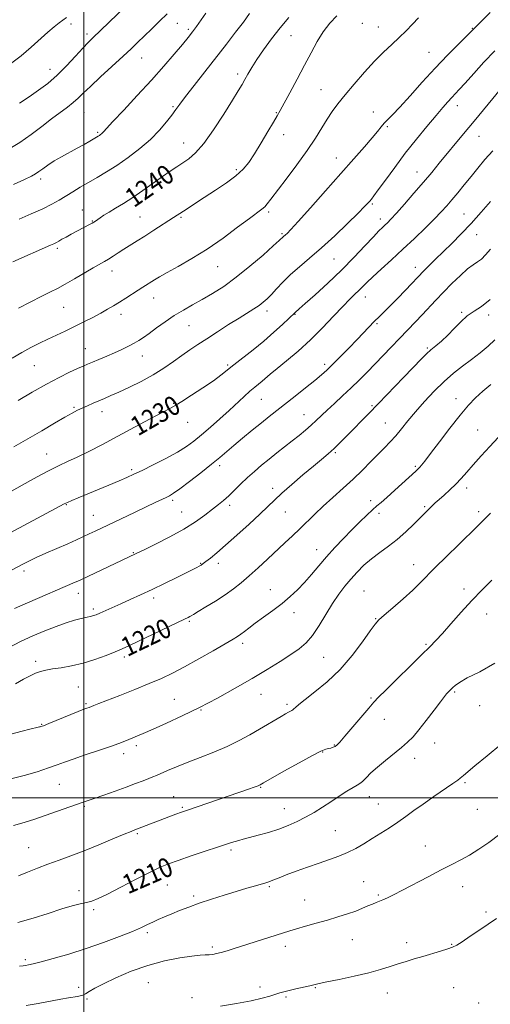
# Model space of a CAD drawing. Extents: x 2074800 to 2077700, y 292300 to 295200.
# Drawn here: x 2076473 to 2076668, y 293414 to 293822 of the extents above; entities that cross this region are included whole.
import ezdxf

# ---------------------------------------------------------------- set-up
doc = ezdxf.new("R2010")
doc.units = 0
doc.header["$MEASUREMENT"] = 0
for name, color, linetype, lineweight in [('CONTOUR INDEX', 41, 'Continuous', 13), ('CONTOUR INDEX LABEL', 244, 'Continuous', 0), ('CONTOUR INTERMEDIATE', 44, 'Continuous', 0), ('GRID LINE', 7, 'Continuous', 0), ('SPOT ELEVATION DTM', 2, 'Continuous', 13)]:
    doc.layers.add(name, color=color, linetype=linetype, lineweight=lineweight)
doc.styles.add('Style-WORKING', font='WORKING.shx')

msp = doc.modelspace()

# ---------------------------------------------------------------- linework, layer by layer
at = {"layer": 'CONTOUR INDEX', "flags": 128}
for points, elevation in [([(2076469.743, 293803.998), (2076474.132, 293807.348), (2076478.245, 293810.844), (2076485.146, 293817.116), (2076487.78, 293819.338), (2076489.834, 293820.92), (2076492.879, 293823.122)], 1250), ([(2076470.696, 293721.984), (2076486.225, 293728.811), (2076487.671, 293729.459), (2076488.68, 293729.963), (2076489.725, 293730.551), (2076491.013, 293731.298), (2076492.681, 293732.24), (2076494.794, 293733.382), (2076502.433, 293737.399), (2076503.466, 293737.965), (2076504.235, 293738.417), (2076504.92, 293738.864), (2076506.841, 293740.229), (2076508.389, 293741.283), (2076510.48, 293742.601), (2076513.192, 293744.206), (2076516.486, 293746.175), (2076520.293, 293748.598), (2076524.49, 293751.485), (2076532.617, 293757.308), (2076535.856, 293759.553), (2076538.591, 293761.368), (2076541.072, 293762.967), (2076543.557, 293764.652), (2076546.337, 293767.071), (2076549.708, 293770.963), (2076553.791, 293776.697), (2076558.007, 293783.17), (2076561.599, 293788.915), (2076564.02, 293792.845), (2076565.564, 293795.416), (2076566.732, 293797.469), (2076567.978, 293799.728), (2076569.561, 293802.457), (2076571.693, 293805.803), (2076574.506, 293809.832), (2076577.828, 293814.288), (2076581.408, 293818.83), (2076585.001, 293823.148)], 1240), ([(2076468.925, 293626.223), (2076477.927, 293631.345), (2076482.23, 293633.746), (2076486.196, 293635.851), (2076489.777, 293637.593), (2076493.333, 293639.229), (2076497.332, 293641.093), (2076502.146, 293643.46), (2076507.784, 293646.347), (2076514.164, 293649.711), (2076521.046, 293653.415), (2076527.573, 293656.956), (2076532.732, 293659.741), (2076535.909, 293661.417), (2076538.1, 293662.602), (2076540.698, 293664.155), (2076544.684, 293666.68), (2076549.378, 293669.755), (2076553.685, 293672.704), (2076556.836, 293675.045), (2076562.157, 293679.346), (2076570.15, 293685.548), (2076574.616, 293689.159), (2076578.782, 293692.778), (2076582.318, 293696.032), (2076584.924, 293698.523), (2076587.51, 293701.034), (2076589.193, 293702.48), (2076591.681, 293704.658), (2076595.837, 293708.355), (2076601.108, 293713.171), (2076606.712, 293718.521), (2076611.951, 293723.833), (2076616.456, 293728.608), (2076619.947, 293732.363), (2076622.259, 293734.78), (2076623.71, 293736.21), (2076624.739, 293737.166), (2076625.777, 293738.158), (2076627.231, 293739.664), (2076629.502, 293742.154), (2076632.821, 293745.904), (2076636.746, 293750.407), (2076640.666, 293754.961), (2076644.12, 293759.034), (2076647.24, 293762.763), (2076657.323, 293774.917), (2076661.719, 293780.252), (2076678.359, 293800.546)], 1230), ([(2076471.821, 293547.226), (2076475.139, 293549.074), (2076477.839, 293550.487), (2076480.091, 293551.53), (2076482.109, 293552.275), (2076484.275, 293552.832), (2076487.014, 293553.318), (2076490.633, 293553.858), (2076494.97, 293554.599), (2076499.746, 293555.694), (2076504.651, 293557.216), (2076509.25, 293558.918), (2076513.082, 293560.47), (2076515.942, 293561.683), (2076518.667, 293562.91), (2076522.354, 293564.642), (2076541.778, 293573.922), (2076543.315, 293574.675), (2076544.004, 293575.04), (2076544.545, 293575.364), (2076545.507, 293575.954), (2076547.425, 293577.108), (2076550.626, 293579.014), (2076554.589, 293581.428), (2076558.58, 293583.999), (2076562.058, 293586.475), (2076565.24, 293589.015), (2076568.533, 293591.88), (2076572.223, 293595.23), (2076576.115, 293598.832), (2076583.316, 293605.542), (2076586.456, 293608.489), (2076589.457, 293611.364), (2076595.669, 293617.442), (2076599.222, 293620.791), (2076603.225, 293624.401), (2076607.459, 293628.178), (2076611.626, 293632), (2076615.474, 293635.737), (2076618.931, 293639.236), (2076621.968, 293642.338), (2076624.593, 293644.966), (2076626.953, 293647.369), (2076629.228, 293649.875), (2076631.6, 293652.762), (2076634.255, 293656.097), (2076637.376, 293659.899), (2076641.069, 293664.115), (2076645.114, 293668.419), (2076649.211, 293672.417), (2076653.122, 293675.82), (2076656.87, 293678.767), (2076660.538, 293681.501), (2076664.152, 293684.225), (2076667.491, 293686.968), (2076670.275, 293689.715)], 1220), ([(2076472.785, 293448.319), (2076479.029, 293450.042), (2076485.304, 293452.102), (2076490.901, 293453.971), (2076495.282, 293455.251), (2076498.591, 293456.051), (2076501.144, 293456.61), (2076503.345, 293457.196), (2076505.954, 293458.196), (2076509.818, 293460.031), (2076515.417, 293462.912), (2076521.757, 293466.238), (2076527.477, 293469.2), (2076531.652, 293471.221), (2076535.106, 293472.648), (2076539.101, 293474.057), (2076544.475, 293475.861), (2076561.191, 293481.398), (2076562.696, 293481.87), (2076564.176, 293482.294), (2076566.047, 293482.794), (2076568.672, 293483.481), (2076572.267, 293484.435), (2076576.464, 293485.622), (2076580.749, 293486.982), (2076584.715, 293488.467), (2076588.388, 293490.096), (2076591.901, 293491.901), (2076595.369, 293493.902), (2076598.84, 293496.061), (2076602.341, 293498.324), (2076605.836, 293500.604), (2076609.028, 293502.668), (2076611.556, 293504.25), (2076613.199, 293505.205), (2076614.316, 293505.885), (2076615.407, 293506.764), (2076616.903, 293508.22), (2076618.954, 293510.237), (2076621.64, 293512.7), (2076624.941, 293515.466), (2076631.619, 293520.838), (2076634.138, 293523.011), (2076636.36, 293525.245), (2076638.826, 293528.139), (2076641.875, 293532.03), (2076645.057, 293536.222), (2076647.718, 293539.758), (2076649.386, 293541.934), (2076650.297, 293543.052), (2076650.862, 293543.664), (2076652.824, 293545.629), (2076653.792, 293546.533), (2076655.564, 293547.779), (2076658.834, 293549.584), (2076663.992, 293552.166), (2076670.205, 293555.743)], 1210)]:
    msp.add_lwpolyline(points, dxfattribs=dict(at, elevation=elevation))
at = {"layer": 'CONTOUR INTERMEDIATE', "flags": 128}
for points, elevation in [([(2076473.449, 293787.735), (2076477.412, 293790.345), (2076481.285, 293793.006), (2076485.113, 293795.898), (2076488.987, 293799.255), (2076492.916, 293803.167), (2076496.588, 293807.121), (2076499.608, 293810.461), (2076501.811, 293812.807), (2076503.94, 293814.917), (2076506.968, 293817.825), (2076524.426, 293834.741)], 1248), ([(2076468.726, 293768.429), (2076473.522, 293771.459), (2076478.217, 293774.748), (2076482.637, 293778.059), (2076486.669, 293781.136), (2076493.225, 293786.023), (2076495.678, 293787.953), (2076497.668, 293789.729), (2076499.787, 293791.792), (2076502.752, 293794.652), (2076506.999, 293798.598), (2076516.282, 293807.089), (2076519.644, 293810.209), (2076522.317, 293812.752), (2076528.106, 293818.37), (2076531.441, 293821.641), (2076534.527, 293824.725)], 1246), ([(2076470.937, 293753.984), (2076475.423, 293756.065), (2076478.316, 293757.455), (2076480.061, 293758.403), (2076481.435, 293759.323), (2076483.092, 293760.546), (2076485.194, 293762.051), (2076487.785, 293763.732), (2076490.846, 293765.492), (2076497.338, 293768.984), (2076500.193, 293770.588), (2076502.553, 293771.972), (2076506.048, 293774.067), (2076506.479, 293774.339), (2076506.907, 293774.638), (2076507.35, 293774.983), (2076507.779, 293775.365), (2076508.289, 293775.9), (2076509.484, 293777.209), (2076512.093, 293780.034), (2076516.561, 293784.832), (2076522.193, 293790.906), (2076528.01, 293797.27), (2076533.184, 293803.078), (2076537.489, 293808.04), (2076540.85, 293812.01), (2076543.273, 293814.947), (2076545.085, 293817.25), (2076546.694, 293819.424), (2076550.609, 293824.959)], 1244), ([(2076472.855, 293664.524), (2076478.603, 293667.948), (2076484.538, 293671.332), (2076489.812, 293674.109), (2076494.163, 293676.222), (2076497.477, 293677.739), (2076499.773, 293678.765), (2076501.593, 293679.555), (2076503.613, 293680.401), (2076506.329, 293681.525), (2076509.526, 293682.866), (2076512.81, 293684.291), (2076515.849, 293685.687), (2076518.544, 293687.009), (2076520.858, 293688.232), (2076522.827, 293689.378), (2076524.782, 293690.659), (2076527.131, 293692.339), (2076530.165, 293694.58), (2076533.711, 293697.146), (2076537.484, 293699.703), (2076541.261, 293702.006), (2076545.085, 293704.162), (2076549.065, 293706.37), (2076553.312, 293708.837), (2076557.959, 293711.812), (2076563.142, 293715.558), (2076568.822, 293720.132), (2076574.254, 293724.783), (2076578.517, 293728.557), (2076580.962, 293730.762), (2076582.764, 293732.424), (2076583.597, 293733.139), (2076584.236, 293733.756), (2076585.707, 293735.323), (2076588.775, 293738.7), (2076593.884, 293744.385), (2076600.19, 293751.438), (2076606.525, 293758.56), (2076611.921, 293764.672), (2076616.207, 293769.583), (2076619.407, 293773.324), (2076621.613, 293775.983), (2076623.162, 293777.872), (2076624.458, 293779.362), (2076625.906, 293780.857), (2076627.919, 293782.906), (2076630.914, 293786.093), (2076635.146, 293790.776), (2076640.218, 293796.415), (2076645.569, 293802.242), (2076650.663, 293807.567), (2076655.053, 293812.002), (2076662.501, 293819.433), (2076668.257, 293825.294)], 1234), ([(2076473.211, 293739.633), (2076478.292, 293741.797), (2076483.082, 293743.95), (2076486.828, 293745.823), (2076489.799, 293747.504), (2076495.44, 293750.95), (2076498.605, 293752.853), (2076501.991, 293754.839), (2076505.589, 293756.907), (2076509.479, 293759.209), (2076513.764, 293761.932), (2076518.458, 293765.196), (2076523.227, 293768.85), (2076527.647, 293772.677), (2076531.368, 293776.448), (2076534.333, 293779.906), (2076536.561, 293782.78), (2076538.186, 293784.995), (2076539.812, 293787.235), (2076542.162, 293790.377), (2076545.736, 293795.027), (2076550.143, 293800.694), (2076559.086, 293812.146), (2076562.903, 293817.072), (2076566.115, 293821.295), (2076568.688, 293824.794)], 1242), ([(2076470.396, 293682.127), (2076474.395, 293684.422), (2076478.125, 293686.431), (2076481.661, 293688.213), (2076485.148, 293689.892), (2076492.376, 293693.311), (2076496.155, 293695.135), (2076500.012, 293697.054), (2076503.74, 293698.966), (2076507.092, 293700.743), (2076509.91, 293702.303), (2076512.397, 293703.76), (2076514.846, 293705.275), (2076517.462, 293706.953), (2076522.517, 293710.233), (2076524.545, 293711.516), (2076529.344, 293714.515), (2076531.406, 293715.759), (2076534.523, 293717.529), (2076539.074, 293720.035), (2076544.766, 293723.291), (2076551.137, 293727.26), (2076557.685, 293731.791), (2076563.748, 293736.268), (2076568.625, 293739.959), (2076573.738, 293743.774), (2076574.943, 293744.79), (2076576.027, 293745.958), (2076577.545, 293747.881), (2076583.836, 293756.168), (2076588.289, 293762.137), (2076592.539, 293768.072), (2076595.917, 293773.165), (2076598.549, 293777.411), (2076600.759, 293781.002), (2076602.875, 293784.18), (2076605.243, 293787.382), (2076608.215, 293791.092), (2076612, 293795.608), (2076616.241, 293800.473), (2076620.439, 293805.046), (2076624.198, 293808.844), (2076627.549, 293812.018), (2076630.624, 293814.884), (2076633.524, 293817.69), (2076636.214, 293820.436), (2076638.623, 293823.062)], 1236), ([(2076473.062, 293702.809), (2076482.686, 293707.705), (2076486.226, 293709.474), (2076489.153, 293710.956), (2076492.278, 293712.645), (2076496.149, 293714.868), (2076503.954, 293719.466), (2076508.555, 293722.112), (2076510.264, 293723.128), (2076512.146, 293724.32), (2076514.274, 293725.698), (2076516.631, 293727.21), (2076522.106, 293730.612), (2076525.366, 293732.663), (2076529.042, 293735.032), (2076537.123, 293740.308), (2076541.258, 293742.988), (2076549.95, 293748.57), (2076554.643, 293751.599), (2076559.18, 293754.663), (2076563.062, 293757.579), (2076565.973, 293760.279), (2076568.316, 293763.153), (2076570.676, 293766.708), (2076573.446, 293771.201), (2076576.273, 293775.914), (2076578.612, 293779.88), (2076580.128, 293782.498), (2076581.316, 293784.633), (2076585.32, 293792.018), (2076588.329, 293797.602), (2076591.395, 293803.367), (2076594.133, 293808.582), (2076596.656, 293813.17), (2076599.204, 293817.22), (2076601.957, 293820.802), (2076604.853, 293823.907)], 1238), ([(2076471.05, 293645.287), (2076476.864, 293648.643), (2076482.625, 293652.001), (2076487.883, 293655.082), (2076492.175, 293657.581), (2076495.213, 293659.299), (2076497.41, 293660.462), (2076499.354, 293661.4), (2076501.512, 293662.379), (2076503.855, 293663.405), (2076506.231, 293664.421), (2076508.583, 293665.411), (2076511.233, 293666.544), (2076514.597, 293668.031), (2076518.929, 293670.025), (2076523.829, 293672.434), (2076528.736, 293675.106), (2076533.193, 293677.888), (2076537.157, 293680.628), (2076540.693, 293683.173), (2076543.921, 293685.444), (2076547.195, 293687.658), (2076550.924, 293690.107), (2076555.35, 293692.969), (2076560.026, 293695.961), (2076564.338, 293698.686), (2076570.491, 293702.523), (2076572.594, 293703.912), (2076574.325, 293705.208), (2076575.944, 293706.641), (2076577.722, 293708.451), (2076579.891, 293710.808), (2076582.524, 293713.603), (2076585.65, 293716.654), (2076589.307, 293719.861), (2076593.557, 293723.449), (2076598.466, 293727.724), (2076603.945, 293732.785), (2076609.281, 293737.905), (2076613.603, 293742.148), (2076616.287, 293744.835), (2076617.697, 293746.298), (2076618.446, 293747.125), (2076619.114, 293747.904), (2076620.157, 293749.243), (2076622, 293751.753), (2076624.941, 293755.84), (2076628.771, 293761.099), (2076633.155, 293766.92), (2076637.742, 293772.727), (2076642.126, 293778.077), (2076645.888, 293782.559), (2076648.725, 293785.887), (2076650.798, 293788.265), (2076652.386, 293790.019), (2076655.495, 293793.319), (2076657.95, 293796.003), (2076661.483, 293799.944), (2076665.738, 293804.622), (2076670.187, 293809.294)], 1232), ([(2076461.912, 293605.668), (2076490.06, 293620.703), (2076491.905, 293621.672), (2076493.315, 293622.341), (2076495.146, 293623.136), (2076497.721, 293624.215), (2076510.466, 293629.51), (2076514.717, 293631.296), (2076517.924, 293632.677), (2076520.751, 293633.964), (2076524.156, 293635.597), (2076528.777, 293637.875), (2076533.976, 293640.527), (2076538.795, 293643.142), (2076542.55, 293645.442), (2076545.651, 293647.685), (2076548.784, 293650.266), (2076552.449, 293653.446), (2076556.409, 293656.968), (2076560.241, 293660.444), (2076566.453, 293666.185), (2076568.834, 293668.335), (2076570.799, 293670.004), (2076573.93, 293672.551), (2076577.282, 293675.466), (2076580.044, 293677.778), (2076583.993, 293680.992), (2076588.786, 293685), (2076593.915, 293689.613), (2076598.91, 293694.578), (2076603.452, 293699.39), (2076607.257, 293703.483), (2076610.138, 293706.452), (2076612.277, 293708.538), (2076613.952, 293710.144), (2076617.241, 293713.432), (2076619.718, 293715.79), (2076623.21, 293718.972), (2076627.493, 293722.837), (2076632.213, 293727.152), (2076637.005, 293731.654), (2076641.485, 293735.978), (2076645.259, 293739.73), (2076648.085, 293742.666), (2076650.315, 293745.132), (2076652.449, 293747.625), (2076654.881, 293750.531), (2076657.572, 293753.794), (2076660.377, 293757.252), (2076663.199, 293760.77), (2076666.146, 293764.331), (2076669.378, 293767.944)], 1228), ([(2076459.056, 293588.462), (2076474.743, 293596.738), (2076477.302, 293598.027), (2076480.293, 293599.429), (2076484.346, 293601.241), (2076493.373, 293605.212), (2076496.971, 293606.815), (2076499.863, 293608.129), (2076502.33, 293609.269), (2076504.692, 293610.375), (2076507.423, 293611.669), (2076521.05, 293618.204), (2076525.881, 293620.508), (2076529.582, 293622.249), (2076534.106, 293624.34), (2076535.553, 293625.052), (2076537.223, 293626.079), (2076539.84, 293627.95), (2076543.846, 293630.979), (2076548.542, 293634.62), (2076552.943, 293638.11), (2076556.349, 293640.904), (2076562.175, 293645.851), (2076565.814, 293648.896), (2076569.788, 293652.174), (2076573.573, 293655.259), (2076576.825, 293657.87), (2076587.547, 293666.339), (2076591.906, 293669.804), (2076595.71, 293672.864), (2076598.467, 293675.154), (2076600.677, 293677.133), (2076603.09, 293679.468), (2076606.239, 293682.62), (2076609.8, 293686.239), (2076613.234, 293689.773), (2076620.478, 293697.333), (2076622.29, 293699.155), (2076624.251, 293701.096), (2076626.727, 293703.574), (2076629.911, 293706.816), (2076633.288, 293710.291), (2076640.902, 293718.199), (2076642.945, 293720.26), (2076645.604, 293722.915), (2076652.371, 293729.611), (2076656.274, 293733.548), (2076660.381, 293737.868), (2076664.544, 293742.486), (2076668.439, 293746.981)], 1226), ([(2076471.342, 293578.426), (2076476.711, 293580.755), (2076496.442, 293589.237), (2076497.571, 293589.741), (2076499.046, 293590.423), (2076521.421, 293600.967), (2076525.351, 293602.878), (2076529.97, 293605.142), (2076535.708, 293608.069), (2076541.457, 293611.244), (2076546.317, 293614.3), (2076550.226, 293617.074), (2076553.33, 293619.453), (2076555.804, 293621.396), (2076557.938, 293623.156), (2076560.053, 293625.059), (2076562.404, 293627.345), (2076564.997, 293629.911), (2076567.77, 293632.567), (2076570.673, 293635.165), (2076573.692, 293637.71), (2076576.82, 293640.249), (2076580.036, 293642.81), (2076586.342, 293647.786), (2076589.228, 293650.083), (2076591.861, 293652.236), (2076594.212, 293654.257), (2076596.309, 293656.192), (2076600.86, 293660.554), (2076603.859, 293663.338), (2076607.234, 293666.452), (2076610.703, 293669.709), (2076614.055, 293672.968), (2076617.358, 293676.285), (2076620.75, 293679.759), (2076637.421, 293697.05), (2076640.203, 293699.985), (2076645.856, 293706.043), (2076649.014, 293709.369), (2076652.494, 293712.924), (2076655.963, 293716.307), (2076658.989, 293719.02), (2076661.277, 293720.747), (2076663.05, 293721.913), (2076664.665, 293723.127), (2076666.436, 293724.889), (2076668.51, 293727.255)], 1224), ([(2076468.822, 293562.136), (2076473.788, 293564.664), (2076478.89, 293567.022), (2076483.917, 293569.135), (2076488.616, 293570.941), (2076492.761, 293572.388), (2076496.24, 293573.481), (2076498.966, 293574.24), (2076500.907, 293574.702), (2076503.217, 293575.167), (2076504.071, 293575.41), (2076505.107, 293575.809), (2076506.639, 293576.476), (2076515.328, 293580.359), (2076519.24, 293582.091), (2076523.569, 293584.034), (2076528.325, 293586.239), (2076533.412, 293588.688), (2076538.303, 293591.099), (2076546.825, 293595.358), (2076547.871, 293595.913), (2076548.647, 293596.378), (2076549.471, 293596.957), (2076550.641, 293597.85), (2076552.439, 293599.263), (2076555.075, 293601.423), (2076558.745, 293604.564), (2076563.461, 293608.743), (2076568.5, 293613.315), (2076572.955, 293617.459), (2076576.229, 293620.613), (2076578.948, 293623.258), (2076582.046, 293626.134), (2076586.165, 293629.748), (2076590.785, 293633.682), (2076595.092, 293637.286), (2076598.482, 293640.096), (2076601.192, 293642.38), (2076603.664, 293644.591), (2076606.259, 293647.084), (2076608.992, 293649.828), (2076617.958, 293659.021), (2076622.055, 293663.251), (2076632.436, 293674.035), (2076639.974, 293681.91), (2076641.974, 293683.921), (2076643.71, 293685.473), (2076645.791, 293687.155), (2076648.21, 293689.149), (2076650.808, 293691.537), (2076653.452, 293694.313), (2076656.125, 293697.141), (2076658.836, 293699.598), (2076661.634, 293701.477), (2076664.732, 293703.443), (2076668.379, 293706.376)], 1222), ([(2076468.249, 293525.95), (2076473.932, 293527.456), (2076478.251, 293528.522), (2076480.661, 293529.088), (2076481.648, 293529.299), (2076481.954, 293529.352), (2076482.297, 293529.452), (2076483.295, 293529.833), (2076485.542, 293530.734), (2076497.672, 293535.652), (2076500.118, 293536.621), (2076501.354, 293537.09), (2076502.242, 293537.41), (2076504.218, 293538.204), (2076506.2, 293538.986), (2076514.937, 293542.384), (2076521.126, 293544.816), (2076527.133, 293547.245), (2076532.171, 293549.411), (2076536.754, 293551.591), (2076541.727, 293554.197), (2076547.607, 293557.458), (2076553.607, 293560.874), (2076558.618, 293563.762), (2076561.84, 293565.636), (2076563.732, 293566.787), (2076565.063, 293567.704), (2076566.517, 293568.811), (2076568.423, 293570.286), (2076571.024, 293572.24), (2076574.438, 293574.727), (2076578.299, 293577.558), (2076582.119, 293580.483), (2076585.519, 293583.321), (2076588.571, 293586.166), (2076591.456, 293589.178), (2076594.342, 293592.481), (2076597.339, 293596.039), (2076600.545, 293599.777), (2076604.01, 293603.61), (2076607.59, 293607.403), (2076611.096, 293611.01), (2076614.346, 293614.286), (2076617.201, 293617.089), (2076619.533, 293619.277), (2076621.339, 293620.842), (2076623.116, 293622.309), (2076625.485, 293624.334), (2076628.819, 293627.323), (2076637.516, 293635.302), (2076638.521, 293636.243), (2076639.139, 293636.885), (2076639.88, 293637.762), (2076641.216, 293639.461), (2076643.607, 293642.58), (2076647.297, 293647.424), (2076651.667, 293653.105), (2076655.881, 293658.44), (2076659.327, 293662.535), (2076662.285, 293665.664), (2076665.259, 293668.39), (2076668.599, 293671.196)], 1218), ([(2076470.444, 293507.99), (2076475.404, 293509.181), (2076480.712, 293510.779), (2076485.428, 293512.353), (2076488.947, 293513.598), (2076492.004, 293514.711), (2076495.668, 293516.01), (2076500.638, 293517.705), (2076506.148, 293519.566), (2076511.06, 293521.253), (2076514.544, 293522.519), (2076516.988, 293523.483), (2076524.578, 293526.637), (2076528.746, 293528.424), (2076534.219, 293530.844), (2076540.735, 293533.855), (2076547.91, 293537.369), (2076555.366, 293541.272), (2076562.745, 293545.351), (2076569.699, 293549.37), (2076575.922, 293553.115), (2076581.291, 293556.467), (2076585.729, 293559.331), (2076589.236, 293561.73), (2076592.126, 293564.154), (2076594.788, 293567.213), (2076597.529, 293571.299), (2076603.032, 293580.446), (2076605.596, 293584.289), (2076608.078, 293587.574), (2076610.586, 293590.561), (2076613.221, 293593.463), (2076616.057, 293596.285), (2076619.158, 293598.985), (2076622.558, 293601.557), (2076626.157, 293604.159), (2076629.819, 293606.989), (2076633.392, 293610.139), (2076636.639, 293613.278), (2076641.218, 293617.892), (2076644.489, 293621.089), (2076645.598, 293622.129), (2076647.129, 293623.501), (2076649.231, 293625.337), (2076651.671, 293627.517), (2076654.118, 293629.855), (2076656.356, 293632.239), (2076658.625, 293634.842), (2076661.279, 293637.909), (2076664.541, 293641.571), (2076668.111, 293645.491), (2076671.559, 293649.219)], 1216), ([(2076470.923, 293488.471), (2076475.402, 293489.763), (2076479.7, 293491.144), (2076484.086, 293492.644), (2076499.373, 293497.991), (2076504.388, 293499.719), (2076508.344, 293501.102), (2076512.997, 293502.748), (2076517.586, 293504.397), (2076521.482, 293505.834), (2076524.583, 293507.012), (2076526.917, 293507.927), (2076528.603, 293508.612), (2076530.111, 293509.256), (2076534.732, 293511.281), (2076538.375, 293512.822), (2076542.9, 293514.643), (2076548.198, 293516.68), (2076553.855, 293518.892), (2076559.376, 293521.242), (2076564.363, 293523.68), (2076568.796, 293526.107), (2076572.752, 293528.412), (2076581.737, 293533.704), (2076583.519, 293534.74), (2076584.754, 293535.439), (2076585.584, 293535.877), (2076586.149, 293536.145), (2076586.594, 293536.383), (2076587.058, 293536.745), (2076587.746, 293537.406), (2076589.111, 293538.624), (2076591.67, 293540.68), (2076595.733, 293543.794), (2076600.8, 293547.946), (2076606.167, 293553.055), (2076611.189, 293558.887), (2076615.468, 293564.583), (2076618.661, 293569.129), (2076620.657, 293571.879), (2076622.252, 293573.65), (2076624.472, 293575.629), (2076628.013, 293578.676), (2076632.252, 293582.369), (2076636.237, 293585.958), (2076639.329, 293588.947), (2076645.556, 293595.347), (2076650.192, 293599.953), (2076655.301, 293604.939), (2076662.951, 293612.318), (2076665.042, 293614.356), (2076666.701, 293616.056), (2076668.419, 293617.924)], 1214), ([(2076472.965, 293467.673), (2076476.717, 293469.134), (2076480.832, 293470.79), (2076485.204, 293472.506), (2076489.777, 293474.196), (2076494.705, 293475.987), (2076500.191, 293478.057), (2076506.246, 293480.479), (2076512.105, 293482.902), (2076516.807, 293484.869), (2076519.678, 293486.055), (2076521.191, 293486.657), (2076538.214, 293493.119), (2076540.548, 293493.98), (2076542.568, 293494.692), (2076568.685, 293503.663), (2076570.201, 293504.196), (2076571.378, 293504.626), (2076572.257, 293504.972), (2076573.031, 293505.334), (2076574.504, 293506.148), (2076582.939, 293510.946), (2076589.189, 293514.458), (2076594.716, 293517.476), (2076598.262, 293519.257), (2076600.21, 293520.051), (2076601.354, 293520.355), (2076602.347, 293520.589), (2076603.289, 293520.874), (2076604.138, 293521.253), (2076604.944, 293521.845), (2076606.113, 293523.07), (2076608.139, 293525.423), (2076618.035, 293537.107), (2076620.178, 293539.589), (2076622.128, 293541.672), (2076625.042, 293544.574), (2076639.943, 293559.149), (2076643.329, 293562.51), (2076645.849, 293565.13), (2076648.506, 293568.063), (2076652.061, 293572.082), (2076656.298, 293576.839), (2076660.754, 293581.708), (2076665.029, 293586.162), (2076668.965, 293590.09)], 1212), ([(2076473.391, 293430.247), (2076474.869, 293430.372), (2076475.929, 293430.512), (2076477.119, 293430.728), (2076479.049, 293431.171), (2076482.345, 293432.016), (2076487.42, 293433.393), (2076493.846, 293435.252), (2076500.984, 293437.496), (2076508.192, 293439.993), (2076514.816, 293442.472), (2076520.199, 293444.624), (2076523.919, 293446.231), (2076526.474, 293447.434), (2076528.599, 293448.464), (2076530.903, 293449.516), (2076533.516, 293450.645), (2076536.445, 293451.872), (2076539.721, 293453.215), (2076543.468, 293454.678), (2076547.836, 293456.263), (2076552.863, 293457.95), (2076558.15, 293459.633), (2076563.192, 293461.185), (2076567.552, 293462.497), (2076571.085, 293463.539), (2076575.456, 293464.799), (2076576.636, 293465.16), (2076577.675, 293465.535), (2076580.913, 293466.863), (2076583.834, 293468.007), (2076587.93, 293469.539), (2076592.711, 293471.269), (2076597.521, 293472.952), (2076601.84, 293474.418), (2076605.696, 293475.787), (2076609.258, 293477.255), (2076612.678, 293478.975), (2076616.061, 293480.925), (2076619.494, 293483.045), (2076623.032, 293485.274), (2076626.588, 293487.566), (2076630.042, 293489.879), (2076633.346, 293492.201), (2076636.751, 293494.653), (2076640.585, 293497.386), (2076644.984, 293500.442), (2076652.828, 293505.826), (2076654.899, 293507.292), (2076655.922, 293508.076), (2076657.275, 293509.24), (2076662.029, 293513.177), (2076667.01, 293517.284), (2076672.747, 293521.991)], 1208), ([(2076476.128, 293413.955), (2076481.081, 293414.813), (2076490.543, 293416.565), (2076493.754, 293417.106), (2076497.427, 293417.651), (2076498.564, 293417.875), (2076499.59, 293418.216), (2076500.729, 293418.785), (2076502.249, 293419.694), (2076504.577, 293421.049), (2076508.181, 293422.954), (2076513.354, 293425.424), (2076519.685, 293428.102), (2076526.591, 293430.541), (2076533.481, 293432.385), (2076539.749, 293433.638), (2076544.784, 293434.397), (2076548.182, 293434.769), (2076550.354, 293434.906), (2076551.919, 293434.975), (2076553.414, 293435.119), (2076555.056, 293435.402), (2076556.982, 293435.868), (2076559.341, 293436.558), (2076562.324, 293437.503), (2076585.393, 293444.904), (2076588.161, 293445.727), (2076591.887, 293446.78), (2076596.303, 293448.017), (2076600.909, 293449.329), (2076605.27, 293450.626), (2076609.212, 293451.877), (2076612.627, 293453.069), (2076615.44, 293454.18), (2076617.713, 293455.164), (2076619.541, 293455.969), (2076621.042, 293456.577), (2076622.423, 293457.106), (2076623.912, 293457.71), (2076625.766, 293458.551), (2076628.347, 293459.821), (2076632.046, 293461.72), (2076642.655, 293467.279), (2076648.005, 293470.058), (2076652.434, 293472.315), (2076656.202, 293474.264), (2076659.8, 293476.262), (2076663.641, 293478.624), (2076667.825, 293481.487), (2076672.377, 293484.948)], 1206), ([(2076556.711, 293413.651), (2076563.226, 293414.743), (2076569.306, 293415.876), (2076573.897, 293416.921), (2076577.127, 293417.829), (2076581.195, 293419.153), (2076582.92, 293419.656), (2076585.057, 293420.193), (2076587.885, 293420.839), (2076593.611, 293422.1), (2076597.513, 293422.989), (2076600.696, 293423.68), (2076605.8, 293424.76), (2076611.981, 293426.105), (2076618.006, 293427.518), (2076622.915, 293428.84), (2076626.862, 293430.051), (2076630.279, 293431.165), (2076633.549, 293432.205), (2076636.87, 293433.221), (2076640.394, 293434.27), (2076647.78, 293436.453), (2076650.738, 293437.367), (2076652.758, 293438.087), (2076654.462, 293438.945), (2076656.701, 293440.361), (2076660.054, 293442.599), (2076664.017, 293445.278), (2076670.953, 293449.992)], 1204)]:
    msp.add_lwpolyline(points, dxfattribs=dict(at, elevation=elevation))
at = {"layer": 'GRID LINE', "flags": 128}
for points in [[(2076500, 292500), (2076500, 295000)], [(2077500, 293500), (2075000, 293500)]]:
    msp.add_lwpolyline(points, dxfattribs=at)
at = {"layer": 'SPOT ELEVATION DTM'}
for p in [(2076494.8, 293820.48, 1249.5), (2076538.78, 293820.76, 1245.2), (2076615.34, 293820.75, 1236.6), (2076501.33, 293816.31, 1248.4), (2076543.27, 293818.31, 1244.3), (2076622.01, 293819.3, 1236.8), (2076660.87, 293818.69, 1234.1), (2076585.82, 293815.65, 1239.1), (2076642.97, 293808.8, 1234.9), (2076523.99, 293806.39, 1245.2), (2076486.06, 293801.67, 1248.7), (2076563.77, 293799.77, 1240.4), (2076598.33, 293793.23, 1236.9), (2076500.06, 293783.83, 1245.1), (2076537.02, 293786.2, 1242.2), (2076579.71, 293783.76, 1238.1), (2076619.93, 293783.96, 1234.6), (2076654.71, 293786.67, 1231.4), (2076505.75, 293775.58, 1244.2), (2076625.67, 293777.89, 1233.8), (2076582.85, 293774.59, 1237.4), (2076663.64, 293773.97, 1229.2), (2076541.38, 293771.2, 1240.8), (2076604.63, 293765.03, 1234.7), (2076563.24, 293760.1, 1238.3), (2076638, 293759.12, 1230.7), (2076482.24, 293756.28, 1243.6), (2076499.5, 293743.42, 1240.8), (2076619.55, 293745.88, 1231.8), (2076503.6, 293738.93, 1240.1), (2076523.26, 293740.5, 1238.9), (2076540.24, 293740.34, 1237.8), (2076576.66, 293742.55, 1235.7), (2076622.87, 293739.67, 1230.5), (2076657.48, 293741.84, 1226.9), (2076582.11, 293733.68, 1234.2), (2076662.68, 293733.26, 1225.2), (2076489.05, 293727.57, 1239.7), (2076603.62, 293723.19, 1231.1), (2076555.51, 293719.98, 1235.2), (2076637.26, 293719.64, 1226.6), (2076511.67, 293718.15, 1237.4), (2076528.96, 293707.02, 1235.3), (2076616.63, 293707.34, 1227.3), (2076491.68, 293703.14, 1237.1), (2076515.46, 293700.23, 1235.5), (2076575.93, 293701.58, 1231.5), (2076587.49, 293700.18, 1229.9), (2076656.52, 293701.01, 1222.1), (2076667.74, 293699.9, 1221.6), (2076543.54, 293695.51, 1233.1), (2076621.45, 293696.31, 1225.8), (2076500.66, 293686.02, 1234.8), (2076642.3, 293686.29, 1222.2), (2076524.3, 293682.91, 1233.3), (2076479.54, 293679, 1235.1), (2076559.58, 293679.18, 1230.2), (2076599.8, 293679.57, 1226.4), (2076495.92, 293661.68, 1232.2), (2076537.27, 293663.29, 1230.1), (2076573.53, 293664.99, 1227.1), (2076619.37, 293662.43, 1222.2), (2076654.22, 293665.31, 1218.6), (2076507.64, 293659.92, 1231.4), (2076591.21, 293658.6, 1224.8), (2076543.06, 293655.47, 1229.3), (2076624.94, 293655.23, 1220.9), (2076663.14, 293652.35, 1216.9), (2076484.71, 293642.3, 1230.8), (2076604.22, 293642.98, 1221.8), (2076556.29, 293637.54, 1225.6), (2076637.37, 293637.22, 1218.2), (2076519.9, 293635.88, 1228.3), (2076578.18, 293628.19, 1222.5), (2076658.52, 293628.23, 1215.5), (2076492.76, 293621.33, 1227.9), (2076536.81, 293623.2, 1225.7), (2076560.43, 293621.06, 1223.6), (2076618.8, 293623.07, 1218.5), (2076641.17, 293620.5, 1216.2), (2076504.03, 293616.97, 1226.8), (2076540.57, 293618.32, 1224.9), (2076583.49, 293618.36, 1221.1), (2076622.22, 293617.75, 1217.5), (2076663.59, 293618.48, 1214.4), (2076520.62, 293601.48, 1224.1), (2076596.48, 293602.77, 1218.7), (2076548.45, 293597.09, 1222.1), (2076555.8, 293597.02, 1221.5), (2076636.6, 293596.47, 1214.7), (2076475.23, 293593.85, 1225.6), (2076497.72, 293584.6, 1223.4), (2076577.32, 293586.19, 1218.8), (2076616.05, 293585.66, 1214.9), (2076657.49, 293586.44, 1212.5), (2076529.01, 293582.78, 1221.6), (2076504, 293578.12, 1222.3), (2076587.11, 293576.61, 1217.4), (2076666.92, 293576.15, 1211.2), (2076543.77, 293572.99, 1219.8), (2076620.9, 293574.1, 1214.1), (2076565.77, 293563.93, 1217.6), (2076641.76, 293563.48, 1212.2), (2076480.08, 293556.53, 1220.4), (2076516.83, 293558.24, 1219.6), (2076599.32, 293558.11, 1215.1), (2076497.75, 293545.86, 1219.1), (2076653.65, 293543.8, 1209.8), (2076500.99, 293538.89, 1218.2), (2076537.5, 293540.69, 1216.9), (2076573.41, 293542.76, 1215.2), (2076618.97, 293541.31, 1212.2), (2076548.61, 293536.31, 1215.9), (2076584.13, 293538.62, 1214.3), (2076664.03, 293538.17, 1209.3), (2076624.42, 293532.43, 1211.2), (2076482.53, 293530.42, 1218.1), (2076645.37, 293522.65, 1209.3), (2076521.76, 293521.5, 1215.6), (2076598.92, 293518.88, 1211.9), (2076603.82, 293521.81, 1212.1), (2076516.54, 293518.19, 1215.5), (2076637.1, 293516.25, 1209.4), (2076489.95, 293505.58, 1215.1), (2076573.26, 293504.27, 1211.9), (2076657.92, 293506.2, 1207.8), (2076537.21, 293500.44, 1212.8), (2076618.32, 293500.4, 1209.3), (2076500.29, 293496.37, 1213.8), (2076540.82, 293496.05, 1212.2), (2076583.04, 293495.43, 1210.8), (2076622.06, 293497.34, 1208.9), (2076663.03, 293495.19, 1207.1), (2076604.18, 293486.3, 1208.9), (2076522.17, 293485.11, 1211.8), (2076477.16, 293479.27, 1212.9), (2076560.98, 293478.39, 1209.7), (2076641.47, 293480.01, 1206.8), (2076498.01, 293461.54, 1210.5), (2076534.59, 293463.88, 1209.1), (2076576.85, 293463.13, 1207.8), (2076615.89, 293465.22, 1206.9), (2076656.96, 293463.22, 1205.3), (2076545.53, 293459.24, 1208.3), (2076591.48, 293457.61, 1206.9), (2076622.02, 293459.69, 1206.2), (2076504.08, 293453.66, 1209.7), (2076666.59, 293452.72, 1204.3), (2076526.39, 293444.15, 1207.7), (2076611.27, 293441.14, 1205.1), (2076553.22, 293438.15, 1206.3), (2076583.54, 293438.45, 1205.5), (2076633.8, 293439.95, 1204.5), (2076652.42, 293439.29, 1204.1), (2076475.89, 293432.97, 1208.3), (2076497.86, 293421.44, 1206.4), (2076526.75, 293423.43, 1204.9), (2076573.04, 293421.55, 1204.4), (2076595.95, 293421.34, 1203.9), (2076653.2, 293421.34, 1202.9), (2076501.4, 293416.69, 1205.8), (2076544.89, 293417.13, 1204.4), (2076583.77, 293417.51, 1203.8), (2076625.71, 293419.16, 1203.3), (2076663.57, 293414.94, 1202.2)]:
    msp.add_point(p, dxfattribs=at)

# ---------------------------------------------------------------- texts
at = {"layer": 'CONTOUR INDEX LABEL', "style": 'Style-WORKING', "width": 0.875}
for s, rotation, p in [('1240', 34.7, (2076520.788, 293744.175, 1240)), ('1230', 29.7, (2076522.435, 293649.621, 1230)), ('1220', 25.7, (2076518.02, 293558.233, 1220)), ('1210', 23.5, (2076518.296, 293459.917, 1210))]:
    msp.add_text(s, height=8, rotation=rotation, dxfattribs=at).set_placement(p)

doc.saveas('drawing.dxf')
